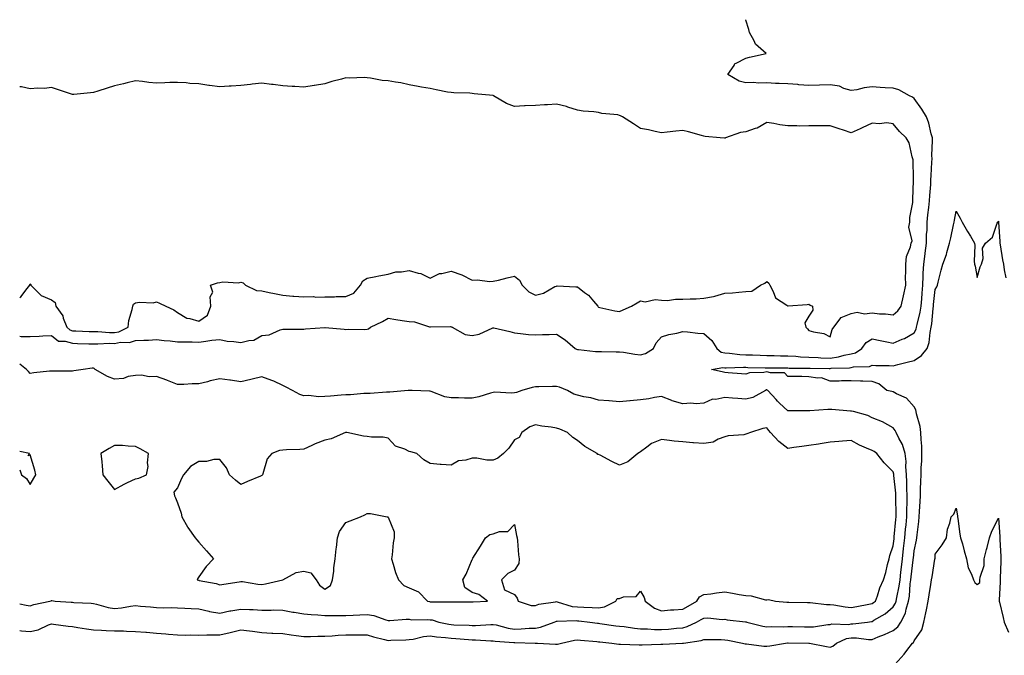
# Model space of a CAD drawing. Units: inches. Extents: x 934163 to 936803, y 7242458 to 7245098.
# Drawn here: x 934163 to 934631, y 7244796 to 7245098 of the extents above; entities that cross this region are included whole.
import ezdxf

# ---------------------------------------------------------------- set-up
doc = ezdxf.new("R2010")
doc.units = ezdxf.units.IN
doc.header["$MEASUREMENT"] = 0
doc.layers.add('Contour_93417242', color=7, linetype='Continuous', true_color=0x36fb7b)

msp = doc.modelspace()

# ---------------------------------------------------------------- linework, layer by layer
at = {"layer": 'Contour_93417242'}
for points in [[(934163, 7244947.64, 3235), (934163.73, 7244947.6, 3235), (934168.05, 7244947.55, 3235), (934172.2, 7244947.77, 3235), (934173.94, 7244947.81, 3235), (934178.05, 7244948.01, 3235), (934181.44, 7244945.32, 3235), (934184.59, 7244945.39, 3235), (934188.05, 7244944.35, 3235), (934190.4, 7244944.27, 3235), (934195.83, 7244944.14, 3235), (934198.05, 7244944.07, 3235), (934200.17, 7244944.04, 3235), (934205.66, 7244944.3, 3235), (934208.05, 7244944.28, 3235), (934210.94, 7244944.81, 3235), (934215.25, 7244944.72, 3235), (934218.05, 7244945.58, 3235), (934221.92, 7244945.79, 3235), (934224.15, 7244945.83, 3235), (934228.05, 7244946.05, 3235), (934231.72, 7244945.59, 3235), (934234.5, 7244945.46, 3235), (934238.05, 7244945.08, 3235), (934241.16, 7244945.03, 3235), (934244.98, 7244944.99, 3235), (934248.05, 7244944.93, 3235), (934251.44, 7244945.31, 3235), (934254.24, 7244945.73, 3235), (934258.05, 7244946.11, 3235), (934261.53, 7244945.4, 3235), (934264.78, 7244945.19, 3235), (934268.05, 7244944.65, 3235), (934271.84, 7244945.71, 3235), (934274.2, 7244945.77, 3235), (934278.05, 7244947.96, 3235), (934281.58, 7244948.39, 3235), (934286.84, 7244950.71, 3235), (934288.05, 7244950.97, 3235), (934288.96, 7244951.01, 3235), (934297.17, 7244951.04, 3235), (934298.05, 7244951.07, 3235), (934298.86, 7244951.12, 3235), (934307.93, 7244951.8, 3235), (934308.05, 7244951.81, 3235), (934308.18, 7244951.79, 3235), (934317.17, 7244951.04, 3235), (934318.05, 7244950.91, 3235), (934319.01, 7244950.96, 3235), (934327.06, 7244950.93, 3235), (934328.05, 7244950.97, 3235), (934328.73, 7244951.24, 3235), (934329.66, 7244951.92, 3235), (934335.37, 7244954.6, 3235), (934338.05, 7244956.32, 3235), (934341.81, 7244955.68, 3235), (934344.75, 7244955.22, 3235), (934348.05, 7244954.66, 3235), (934350.62, 7244954.49, 3235), (934357.76, 7244952.21, 3235), (934358.05, 7244952.18, 3235), (934358.26, 7244952.13, 3235), (934367.73, 7244952.24, 3235), (934368.05, 7244952.18, 3235), (934368.27, 7244952.14, 3235), (934368.45, 7244951.92, 3235), (934374.61, 7244948.48, 3235), (934378.05, 7244947.95, 3235), (934381.37, 7244948.61, 3235), (934387.76, 7244951.64, 3235), (934388.05, 7244951.72, 3235), (934388.31, 7244951.66, 3235), (934395.97, 7244949.84, 3235), (934398.05, 7244949.31, 3235), (934400.93, 7244949.04, 3235), (934404.7, 7244948.57, 3235), (934408.05, 7244948.27, 3235), (934411.5, 7244948.47, 3235), (934414.57, 7244948.43, 3235), (934418.05, 7244948.61, 3235), (934422.14, 7244946.01, 3235), (934427.02, 7244941.92, 3235), (934427.61, 7244941.48, 3235), (934428.05, 7244941.38, 3235), (934428.6, 7244941.36, 3235), (934436.63, 7244940.49, 3235), (934438.05, 7244940.46, 3235), (934439.52, 7244940.45, 3235), (934446.4, 7244940.27, 3235), (934448.05, 7244940.26, 3235), (934449.89, 7244940.08, 3235), (934455.26, 7244939.13, 3235), (934458.05, 7244938.89, 3235), (934460.44, 7244939.53, 3235), (934464.1, 7244941.92, 3235), (934465.47, 7244944.5, 3235), (934468.05, 7244947.33, 3235), (934471.4, 7244948.56, 3235), (934475.3, 7244949.17, 3235), (934478.05, 7244949.91, 3235), (934480.27, 7244949.69, 3235), (934485.29, 7244949.16, 3235), (934488.05, 7244948.91, 3235), (934491.82, 7244945.69, 3235), (934494.25, 7244941.92, 3235), (934496.32, 7244940.18, 3235), (934498.05, 7244939.81, 3235), (934500.28, 7244939.69, 3235), (934505.17, 7244939.04, 3235), (934508.05, 7244938.91, 3235), (934511.16, 7244938.81, 3235), (934514.79, 7244938.66, 3235), (934518.05, 7244938.55, 3235), (934521.48, 7244938.49, 3235), (934524.52, 7244938.39, 3235), (934528.05, 7244938.33, 3235), (934531.84, 7244938.13, 3235), (934534.03, 7244937.91, 3235), (934538.05, 7244937.71, 3235), (934542.42, 7244937.55, 3235), (934543.62, 7244937.49, 3235), (934548.05, 7244937.33, 3235), (934552.07, 7244937.9, 3235), (934554.85, 7244938.72, 3235), (934558.05, 7244939.31, 3235), (934560.12, 7244939.85, 3235), (934563.16, 7244941.92, 3235), (934565.25, 7244944.72, 3235), (934568.05, 7244946.47, 3235), (934571.85, 7244945.72, 3235), (934574.98, 7244945, 3235), (934578.05, 7244944.35, 3235), (934582.35, 7244946.22, 3235), (934583.38, 7244946.59, 3235), (934588.05, 7244949.22, 3235), (934588.97, 7244951, 3235), (934589.19, 7244951.92, 3235), (934589.44, 7244953.31, 3235), (934590.88, 7244959.09, 3235), (934591.3, 7244961.92, 3235), (934591.61, 7244965.48, 3235), (934591.79, 7244968.18, 3235), (934592.13, 7244971.92, 3235), (934592.32, 7244976.2, 3235), (934592.38, 7244977.58, 3235), (934592.59, 7244981.92, 3235), (934593.22, 7244986.75, 3235), (934593.26, 7244987.13, 3235), (934593.88, 7244991.92, 3235), (934593.92, 7244996.05, 3235), (934594.16, 7244998.03, 3235), (934594.21, 7245001.92, 3235), (934594.61, 7245005.36, 3235), (934595.01, 7245008.87, 3235), (934595.36, 7245011.92, 3235), (934595.49, 7245014.49, 3235), (934595.88, 7245019.75, 3235), (934595.99, 7245021.92, 3235), (934596.04, 7245023.93, 3235), (934596.5, 7245030.37, 3235), (934596.55, 7245031.92, 3235), (934596.5, 7245033.46, 3235), (934596.73, 7245040.6, 3235), (934596.69, 7245041.92, 3235), (934596.1, 7245043.87, 3235), (934595.04, 7245048.91, 3235), (934593.85, 7245051.92, 3235), (934591.72, 7245055.59, 3235), (934588.05, 7245060.58, 3235), (934587.28, 7245061.15, 3235), (934585.84, 7245061.92, 3235), (934580.76, 7245064.63, 3235), (934578.05, 7245065.41, 3235), (934574.3, 7245065.67, 3235), (934571.87, 7245065.74, 3235), (934568.05, 7245066.05, 3235), (934564.27, 7245065.71, 3235), (934560.82, 7245064.69, 3235), (934558.05, 7245064.32, 3235), (934554.67, 7245065.3, 3235), (934552.49, 7245066.36, 3235), (934548.05, 7245067.09, 3235), (934543.07, 7245066.94, 3235), (934543.03, 7245066.95, 3235), (934538.05, 7245066.76, 3235), (934533.25, 7245067.12, 3235), (934532.82, 7245067.15, 3235), (934528.05, 7245067.51, 3235), (934523.84, 7245067.71, 3235), (934522.21, 7245067.76, 3235), (934518.05, 7245067.96, 3235), (934513.96, 7245067.84, 3235), (934511.85, 7245068.12, 3235), (934508.05, 7245067.96, 3235), (934504.95, 7245068.82, 3235), (934499.46, 7245071.92, 3235), (934502.46, 7245076.32, 3235), (934502.82, 7245077.14, 3235), (934503.41, 7245077.28, 3235), (934508.05, 7245079.71, 3235), (934509.78, 7245080.19, 3235), (934517.67, 7245081.92, 3235), (934512.59, 7245086.45, 3235), (934511.97, 7245088, 3235), (934509.81, 7245091.92, 3235), (934509.45, 7245093.33, 3235), (934508.05, 7245097.72, 3235), (934507.88, 7245098, 3235)], [(934548.05, 7244947.46, 3236), (934549.11, 7244950.86, 3236), (934549.85, 7244951.92, 3236), (934553.35, 7244956.63, 3236), (934558.05, 7244958.5, 3236), (934560.94, 7244959.03, 3236), (934564.5, 7244958.38, 3236), (934568.05, 7244958.72, 3236), (934571.63, 7244958.34, 3236), (934574.37, 7244958.25, 3236), (934578.05, 7244957.8, 3236), (934580.28, 7244959.69, 3236), (934581.92, 7244961.92, 3236), (934583.03, 7244966.9, 3236), (934583.04, 7244966.93, 3236), (934584.01, 7244971.92, 3236), (934583.95, 7244976.01, 3236), (934584.13, 7244978, 3236), (934584.08, 7244981.92, 3236), (934584.43, 7244985.54, 3236), (934586.3, 7244990.17, 3236), (934586.6, 7244991.92, 3236), (934587.01, 7244992.96, 3236), (934585.58, 7244999.45, 3236), (934585.95, 7245001.92, 3236), (934585.97, 7245004, 3236), (934587.36, 7245011.23, 3236), (934587.37, 7245011.92, 3236), (934587.39, 7245012.58, 3236), (934587.79, 7245021.66, 3236), (934587.8, 7245021.92, 3236), (934587.77, 7245022.2, 3236), (934587.52, 7245031.39, 3236), (934587.47, 7245031.92, 3236), (934587.13, 7245032.84, 3236), (934585.7, 7245039.57, 3236), (934584.23, 7245041.92, 3236), (934581.03, 7245044.9, 3236), (934578.05, 7245048.59, 3236), (934575.11, 7245048.98, 3236), (934571.36, 7245048.61, 3236), (934568.05, 7245048.9, 3236), (934563.36, 7245046.61, 3236), (934562.32, 7245046.2, 3236), (934558.05, 7245044.34, 3236), (934554.48, 7245045.49, 3236), (934552.33, 7245046.2, 3236), (934548.05, 7245047.56, 3236), (934543.66, 7245047.54, 3236), (934542.39, 7245047.58, 3236), (934538.05, 7245047.55, 3236), (934533.63, 7245047.5, 3236), (934532.32, 7245047.65, 3236), (934528.05, 7245047.59, 3236), (934524.19, 7245048.06, 3236), (934521.32, 7245048.65, 3236), (934518.05, 7245049.12, 3236), (934513.44, 7245046.53, 3236), (934512.46, 7245046.33, 3236), (934508.05, 7245044.79, 3236), (934505.58, 7245044.39, 3236), (934498.43, 7245041.92, 3236), (934498.16, 7245041.81, 3236), (934498.05, 7245041.76, 3236), (934497.88, 7245041.75, 3236), (934495.86, 7245041.92, 3236), (934488.65, 7245042.52, 3236), (934488.05, 7245042.68, 3236), (934487.01, 7245042.96, 3236), (934480.82, 7245044.69, 3236), (934478.05, 7245045.4, 3236), (934474.82, 7245045.14, 3236), (934470.7, 7245044.57, 3236), (934468.05, 7245044.33, 3236), (934465.01, 7245044.96, 3236), (934461.76, 7245045.62, 3236), (934458.05, 7245046.39, 3236), (934454.64, 7245048.51, 3236), (934449.41, 7245051.92, 3236), (934448.51, 7245052.39, 3236), (934448.05, 7245052.58, 3236), (934447.22, 7245052.75, 3236), (934439.61, 7245053.48, 3236), (934438.05, 7245053.87, 3236), (934435.77, 7245054.2, 3236), (934430.71, 7245054.58, 3236), (934428.05, 7245055.03, 3236), (934423.52, 7245056.45, 3236), (934422.85, 7245056.72, 3236), (934418.05, 7245057.89, 3236), (934413.75, 7245057.61, 3236), (934412.37, 7245057.6, 3236), (934408.05, 7245057.28, 3236), (934403.19, 7245057.06, 3236), (934402.95, 7245057.02, 3236), (934398.05, 7245056.83, 3236), (934394.36, 7245058.23, 3236), (934388.09, 7245061.92, 3236), (934388.06, 7245061.93, 3236), (934388.05, 7245061.94, 3236), (934388.03, 7245061.94, 3236), (934378.99, 7245062.86, 3236), (934378.05, 7245062.96, 3236), (934376.9, 7245063.06, 3236), (934369.34, 7245063.21, 3236), (934368.05, 7245063.35, 3236), (934366.31, 7245063.66, 3236), (934360.9, 7245064.77, 3236), (934358.05, 7245065.26, 3236), (934353.96, 7245066.01, 3236), (934352.35, 7245066.22, 3236), (934348.05, 7245067.12, 3236), (934344.07, 7245067.94, 3236), (934341.65, 7245068.32, 3236), (934338.05, 7245069, 3236), (934335.24, 7245069.11, 3236), (934329.71, 7245070.25, 3236), (934328.05, 7245070.35, 3236), (934326.66, 7245070.53, 3236), (934319.78, 7245070.19, 3236), (934318.05, 7245070.36, 3236), (934315.85, 7245069.72, 3236), (934311.29, 7245068.68, 3236), (934308.05, 7245067.58, 3236), (934303.15, 7245066.82, 3236), (934302.91, 7245066.78, 3236), (934298.05, 7245066, 3236), (934293.71, 7245066.26, 3236), (934292.47, 7245066.34, 3236), (934288.05, 7245066.61, 3236), (934283.38, 7245067.25, 3236), (934282.7, 7245067.27, 3236), (934278.05, 7245067.8, 3236), (934273.45, 7245067.32, 3236), (934272.75, 7245067.22, 3236), (934268.05, 7245066.78, 3236), (934263.48, 7245066.49, 3236), (934262.5, 7245066.37, 3236), (934258.05, 7245066.05, 3236), (934253.19, 7245066.78, 3236), (934252.95, 7245066.82, 3236), (934248.05, 7245067.49, 3236), (934243.89, 7245067.76, 3236), (934242.03, 7245067.94, 3236), (934238.05, 7245068.21, 3236), (934234.29, 7245068.16, 3236), (934232.03, 7245067.94, 3236), (934228.05, 7245067.9, 3236), (934224.31, 7245068.19, 3236), (934221.35, 7245068.62, 3236), (934218.05, 7245068.91, 3236), (934214.14, 7245068.01, 3236), (934212.39, 7245067.57, 3236), (934208.05, 7245066.63, 3236), (934204.5, 7245065.47, 3236), (934200.19, 7245064.06, 3236), (934198.05, 7245063.37, 3236), (934196.67, 7245063.3, 3236), (934188.67, 7245062.54, 3236), (934188.05, 7245062.51, 3236), (934187.17, 7245062.8, 3236), (934180.94, 7245064.81, 3236), (934178.05, 7245065.8, 3236), (934174.71, 7245065.26, 3236), (934171.67, 7245065.54, 3236), (934168.05, 7245065.17, 3236), (934163.85, 7245066.12, 3236), (934163, 7245066.16, 3236)], [(934163, 7244807.9, 3234), (934163.87, 7244807.74, 3234), (934168.05, 7244807.45, 3234), (934171.78, 7244808.2, 3234), (934176.73, 7244810.59, 3234), (934178.05, 7244811.03, 3234), (934179.05, 7244810.92, 3234), (934186.08, 7244809.95, 3234), (934188.05, 7244809.74, 3234), (934190.6, 7244809.37, 3234), (934194.79, 7244808.66, 3234), (934198.05, 7244808.21, 3234), (934201.89, 7244808.08, 3234), (934204.03, 7244807.9, 3234), (934208.05, 7244807.78, 3234), (934212.29, 7244807.68, 3234), (934213.69, 7244807.56, 3234), (934218.05, 7244807.48, 3234), (934222.89, 7244807.08, 3234), (934223.18, 7244807.06, 3234), (934228.05, 7244806.66, 3234), (934232.42, 7244806.3, 3234), (934233.79, 7244806.19, 3234), (934238.05, 7244805.83, 3234), (934241.87, 7244805.75, 3234), (934244.15, 7244805.83, 3234), (934248.05, 7244805.75, 3234), (934251.91, 7244805.78, 3234), (934254.12, 7244805.86, 3234), (934258.05, 7244805.88, 3234), (934263.05, 7244806.92, 3234), (934268.05, 7244808.27, 3234), (934272.27, 7244807.7, 3234), (934273.67, 7244807.54, 3234), (934278.05, 7244806.93, 3234), (934282.76, 7244806.64, 3234), (934283.3, 7244806.67, 3234), (934288.05, 7244806.43, 3234), (934292.05, 7244805.91, 3234), (934294.37, 7244805.6, 3234), (934298.05, 7244805.11, 3234), (934301.23, 7244805.1, 3234), (934304.72, 7244805.25, 3234), (934308.05, 7244805.24, 3234), (934311.54, 7244805.42, 3234), (934314.3, 7244805.67, 3234), (934318.05, 7244805.85, 3234), (934322.01, 7244805.88, 3234), (934324.14, 7244805.83, 3234), (934328.05, 7244805.87, 3234), (934331.09, 7244804.96, 3234), (934336.3, 7244803.67, 3234), (934338.05, 7244803.19, 3234), (934339.37, 7244803.25, 3234), (934346.44, 7244803.53, 3234), (934348.05, 7244803.61, 3234), (934350.01, 7244803.87, 3234), (934354.95, 7244805.02, 3234), (934358.05, 7244805.37, 3234), (934361.02, 7244804.89, 3234), (934365.39, 7244804.59, 3234), (934368.05, 7244804.21, 3234), (934370.23, 7244804.11, 3234), (934376.34, 7244803.63, 3234), (934378.05, 7244803.54, 3234), (934379.67, 7244803.53, 3234), (934386.91, 7244803.05, 3234), (934388.05, 7244803.05, 3234), (934389, 7244802.87, 3234), (934397.73, 7244802.24, 3234), (934398.05, 7244802.19, 3234), (934398.33, 7244802.19, 3234), (934408.01, 7244801.96, 3234), (934408.05, 7244801.97, 3234), (934408.1, 7244801.97, 3234), (934409.09, 7244801.92, 3234), (934417.55, 7244801.42, 3234), (934418.05, 7244801.41, 3234), (934418.51, 7244801.46, 3234), (934420.52, 7244801.92, 3234), (934426.66, 7244803.31, 3234), (934428.05, 7244803.48, 3234), (934429.45, 7244803.32, 3234), (934437.31, 7244802.65, 3234), (934438.05, 7244802.57, 3234), (934438.63, 7244802.51, 3234), (934444.3, 7244801.92, 3234), (934447.63, 7244801.5, 3234), (934448.05, 7244801.48, 3234), (934448.49, 7244801.47, 3234), (934457.29, 7244801.16, 3234), (934458.05, 7244801.15, 3234), (934458.8, 7244801.18, 3234), (934467.6, 7244801.47, 3234), (934468.05, 7244801.48, 3234), (934468.56, 7244801.41, 3234), (934477.97, 7244801.84, 3234), (934478.05, 7244801.82, 3234), (934478.14, 7244801.83, 3234), (934478.43, 7244801.92, 3234), (934486.77, 7244803.21, 3234), (934488.05, 7244803.68, 3234), (934489.73, 7244803.6, 3234), (934496.39, 7244803.58, 3234), (934498.05, 7244803.51, 3234), (934499.45, 7244803.32, 3234), (934506.47, 7244801.92, 3234), (934507.73, 7244801.6, 3234), (934508.05, 7244801.59, 3234), (934508.4, 7244801.57, 3234), (934516.68, 7244800.55, 3234), (934518.05, 7244800.47, 3234), (934519.41, 7244800.56, 3234), (934526.82, 7244801.92, 3234), (934527.88, 7244802.09, 3234), (934528.05, 7244802.1, 3234), (934528.22, 7244802.1, 3234), (934538.03, 7244801.95, 3234), (934538.07, 7244801.95, 3234), (934538.23, 7244801.92, 3234), (934546.4, 7244800.27, 3234), (934548.05, 7244799.93, 3234), (934549.46, 7244800.51, 3234), (934551.13, 7244801.92, 3234), (934555.85, 7244804.12, 3234), (934558.05, 7244804.5, 3234), (934560.61, 7244804.49, 3234), (934566.29, 7244803.68, 3234), (934568.05, 7244803.67, 3234), (934571.01, 7244804.88, 3234), (934574.02, 7244805.94, 3234), (934578.05, 7244807.94, 3234), (934580.29, 7244809.68, 3234), (934581.74, 7244811.92, 3234), (934583.87, 7244816.1, 3234), (934584.16, 7244818.03, 3234), (934585.38, 7244821.92, 3234), (934585.76, 7244824.21, 3234), (934586.16, 7244830.03, 3234), (934586.42, 7244831.92, 3234), (934586.58, 7244833.39, 3234), (934587.56, 7244841.42, 3234), (934587.61, 7244841.92, 3234), (934587.66, 7244842.31, 3234), (934588.05, 7244845.75, 3234), (934589.16, 7244850.81, 3234), (934589.3, 7244851.92, 3234), (934589.41, 7244853.28, 3234), (934590.32, 7244859.65, 3234), (934590.47, 7244861.92, 3234), (934590.6, 7244864.47, 3234), (934590.84, 7244869.13, 3234), (934590.99, 7244871.92, 3234), (934591.12, 7244874.99, 3234), (934591.22, 7244878.75, 3234), (934591.36, 7244881.92, 3234), (934591.44, 7244885.31, 3234), (934591.66, 7244888.32, 3234), (934591.73, 7244891.92, 3234), (934591.66, 7244895.52, 3234), (934591.36, 7244898.61, 3234), (934591.28, 7244901.92, 3234), (934590.95, 7244904.82, 3234), (934589.15, 7244910.82, 3234), (934588.98, 7244911.92, 3234), (934588.83, 7244912.7, 3234), (934588.05, 7244914.12, 3234), (934584.43, 7244918.3, 3234), (934579.66, 7244920.32, 3234), (934578.05, 7244921.23, 3234), (934577.48, 7244921.35, 3234), (934574.99, 7244921.92, 3234), (934571.24, 7244925.1, 3234), (934568.05, 7244926.17, 3234), (934563.63, 7244926.34, 3234), (934562.49, 7244926.36, 3234), (934558.05, 7244926.54, 3234), (934553.44, 7244926.53, 3234), (934552.43, 7244926.3, 3234), (934548.05, 7244926.29, 3234), (934544.04, 7244927.91, 3234), (934542.29, 7244927.68, 3234), (934538.05, 7244928.45, 3234), (934534.65, 7244928.52, 3234), (934531.42, 7244928.55, 3234), (934528.05, 7244928.61, 3234), (934526.46, 7244930.34, 3234), (934519.73, 7244930.24, 3234), (934518.05, 7244930.81, 3234), (934516.61, 7244930.48, 3234), (934509.76, 7244930.21, 3234), (934508.05, 7244929.59, 3234), (934505.96, 7244929.83, 3234), (934499.62, 7244930.35, 3234), (934498.05, 7244930.52, 3234), (934496.83, 7244930.7, 3234), (934491.78, 7244931.92, 3234), (934497.07, 7244932.9, 3234), (934498.05, 7244932.68, 3234), (934498.78, 7244932.64, 3234), (934507, 7244932.97, 3234), (934508.05, 7244932.93, 3234), (934509.02, 7244932.9, 3234), (934517.26, 7244932.71, 3234), (934518.05, 7244932.68, 3234), (934518.8, 7244932.67, 3234), (934527.36, 7244932.61, 3234), (934528.05, 7244932.6, 3234), (934528.7, 7244932.56, 3234), (934537.39, 7244932.58, 3234), (934538.05, 7244932.55, 3234), (934538.66, 7244932.53, 3234), (934547.59, 7244932.38, 3234), (934548.05, 7244932.36, 3234), (934548.57, 7244932.44, 3234), (934557.31, 7244932.66, 3234), (934558.05, 7244932.8, 3234), (934559.24, 7244933.11, 3234), (934566.75, 7244933.23, 3234), (934568.05, 7244933.9, 3234), (934569.83, 7244933.7, 3234), (934576.17, 7244933.8, 3234), (934578.05, 7244933.64, 3234), (934580.35, 7244934.21, 3234), (934584.67, 7244935.3, 3234), (934588.05, 7244936.16, 3234), (934591.5, 7244938.47, 3234), (934594.17, 7244941.92, 3234), (934595.23, 7244944.73, 3234), (934595.57, 7244949.44, 3234), (934596.17, 7244951.92, 3234), (934596.45, 7244953.52, 3234), (934597.01, 7244960.88, 3234), (934597.16, 7244961.92, 3234), (934597.23, 7244962.74, 3234), (934598.05, 7244969.89, 3234), (934598.86, 7244971.11, 3234), (934599.14, 7244971.92, 3234), (934599.52, 7244973.39, 3234), (934600.88, 7244979.1, 3234), (934601.68, 7244981.92, 3234), (934603.46, 7244986.51, 3234), (934603.58, 7244987.46, 3234), (934604.76, 7244991.92, 3234), (934605.5, 7244994.47, 3234), (934606.71, 7245000.58, 3234), (934607.05, 7245001.92, 3234), (934607.23, 7245002.73, 3234), (934608.05, 7245007.05, 3234), (934609.9, 7245003.77, 3234), (934610.9, 7245001.92, 3234), (934613.46, 7244997.34, 3234), (934614.73, 7244995.24, 3234), (934616.69, 7244991.92, 3234), (934616.83, 7244990.71, 3234), (934616.59, 7244983.38, 3234), (934616.71, 7244981.92, 3234), (934617.04, 7244980.91, 3234), (934618.05, 7244975.62, 3234), (934619.37, 7244980.6, 3234), (934620.1, 7244981.92, 3234), (934620.77, 7244984.64, 3234), (934620.46, 7244989.52, 3234), (934621.94, 7244991.92, 3234), (934625.22, 7244994.75, 3234), (934627.48, 7245001.34, 3234), (934627.78, 7245001.92, 3234), (934627.88, 7245002.09, 3234), (934628.05, 7245002.39, 3234), (934628.11, 7245001.98, 3234), (934628.12, 7245001.92, 3234), (934628.13, 7245001.84, 3234), (934628.73, 7244992.6, 3234), (934628.76, 7244991.92, 3234), (934628.92, 7244991.05, 3234), (934630.06, 7244983.93, 3234), (934630.45, 7244981.92, 3234), (934630.83, 7244979.14, 3234), (934631.61, 7244975.48, 3234)], [(934163, 7244966.08, 3236), (934163.61, 7244966.35, 3236), (934166.53, 7244970.4, 3236), (934167.76, 7244971.92, 3236), (934167.83, 7244972.14, 3236), (934168.05, 7244972.51, 3236), (934168.36, 7244972.23, 3236), (934168.36, 7244971.92, 3236), (934173.13, 7244967, 3236), (934178.05, 7244965.01, 3236), (934179.79, 7244963.67, 3236), (934180.21, 7244961.92, 3236), (934183.5, 7244957.37, 3236), (934183.71, 7244956.26, 3236), (934185.37, 7244951.92, 3236), (934186.79, 7244950.66, 3236), (934188.05, 7244950.28, 3236), (934189.74, 7244950.23, 3236), (934196.08, 7244949.95, 3236), (934198.05, 7244949.88, 3236), (934200.12, 7244949.86, 3236), (934205.6, 7244949.47, 3236), (934208.05, 7244949.45, 3236), (934210.14, 7244949.83, 3236), (934214.5, 7244951.92, 3236), (934214.84, 7244955.13, 3236), (934216.45, 7244960.32, 3236), (934216.7, 7244961.92, 3236), (934217.06, 7244962.91, 3236), (934218.05, 7244963.47, 3236), (934219.93, 7244963.8, 3236), (934226.49, 7244963.48, 3236), (934228.05, 7244963.97, 3236), (934229.43, 7244963.3, 3236), (934232.37, 7244961.92, 3236), (934236.31, 7244960.18, 3236), (934238.05, 7244958.9, 3236), (934242.36, 7244956.23, 3236), (934243.88, 7244956.09, 3236), (934248.05, 7244954.77, 3236), (934252.24, 7244957.73, 3236), (934253.85, 7244961.92, 3236), (934253.54, 7244966.42, 3236), (934254.78, 7244968.65, 3236), (934253.67, 7244971.92, 3236), (934256.92, 7244973.04, 3236), (934258.05, 7244973.26, 3236), (934259.6, 7244973.47, 3236), (934266.95, 7244973.02, 3236), (934268.05, 7244973.27, 3236), (934269.19, 7244973.05, 3236), (934270.31, 7244971.92, 3236), (934275.48, 7244969.35, 3236), (934278.05, 7244969.16, 3236), (934281.51, 7244968.46, 3236), (934284.13, 7244967.99, 3236), (934288.05, 7244967.16, 3236), (934292.78, 7244966.65, 3236), (934293.23, 7244966.74, 3236), (934298.05, 7244966.44, 3236), (934302.63, 7244966.5, 3236), (934303.73, 7244966.24, 3236), (934308.05, 7244966.33, 3236), (934312.53, 7244966.39, 3236), (934313.43, 7244966.54, 3236), (934318.05, 7244966.59, 3236), (934321.77, 7244968.2, 3236), (934324.91, 7244971.92, 3236), (934326.02, 7244973.95, 3236), (934328.05, 7244975.26, 3236), (934332.18, 7244976.05, 3236), (934333.67, 7244976.3, 3236), (934338.05, 7244977.19, 3236), (934341.78, 7244978.19, 3236), (934344.36, 7244978.23, 3236), (934348.05, 7244978.89, 3236), (934352.37, 7244977.59, 3236), (934353.57, 7244977.45, 3236), (934358.05, 7244975.23, 3236), (934362.46, 7244977.51, 3236), (934363.65, 7244977.52, 3236), (934368.05, 7244978.65, 3236), (934373.02, 7244976.89, 3236), (934373.16, 7244976.8, 3236), (934378.05, 7244974.33, 3236), (934380.52, 7244974.38, 3236), (934386.25, 7244973.72, 3236), (934388.05, 7244973.77, 3236), (934390.46, 7244974.33, 3236), (934394.59, 7244975.38, 3236), (934398.05, 7244976.15, 3236), (934400.48, 7244974.35, 3236), (934401.74, 7244971.92, 3236), (934404.92, 7244968.79, 3236), (934408.05, 7244967.2, 3236), (934411.84, 7244968.13, 3236), (934417.36, 7244971.24, 3236), (934418.05, 7244971.51, 3236), (934418.43, 7244971.54, 3236), (934427.26, 7244971.14, 3236), (934428.05, 7244971.18, 3236), (934431.46, 7244968.51, 3236), (934433.29, 7244967.16, 3236), (934435.7, 7244964.27, 3236), (934437.73, 7244961.92, 3236), (934437.83, 7244961.7, 3236), (934438.05, 7244961.46, 3236), (934438.61, 7244961.36, 3236), (934445.83, 7244959.7, 3236), (934448.05, 7244959.38, 3236), (934449.76, 7244960.2, 3236), (934453.66, 7244961.92, 3236), (934456.42, 7244963.54, 3236), (934458.05, 7244964.47, 3236), (934460.17, 7244964.05, 3236), (934464.92, 7244965.05, 3236), (934468.05, 7244964.74, 3236), (934470.84, 7244964.71, 3236), (934474.64, 7244965.33, 3236), (934478.05, 7244965.3, 3236), (934481.59, 7244965.46, 3236), (934484.46, 7244965.5, 3236), (934488.05, 7244965.68, 3236), (934492.74, 7244966.61, 3236), (934493.35, 7244966.63, 3236), (934498.05, 7244968.08, 3236), (934501.71, 7244968.26, 3236), (934504.8, 7244968.67, 3236), (934508.05, 7244968.86, 3236), (934510.93, 7244969.04, 3236), (934515.01, 7244971.92, 3236), (934517.13, 7244972.84, 3236), (934518.05, 7244973.66, 3236), (934518.94, 7244972.81, 3236), (934519.38, 7244971.92, 3236), (934521.08, 7244968.89, 3236), (934522.12, 7244965.98, 3236), (934527.47, 7244962.5, 3236), (934528.05, 7244962.05, 3236), (934528.19, 7244962.06, 3236), (934537.18, 7244962.79, 3236), (934538.05, 7244962.84, 3236), (934538.62, 7244962.5, 3236), (934539.75, 7244961.92, 3236), (934539.86, 7244960.11, 3236), (934538.05, 7244957.18, 3236), (934536.01, 7244953.96, 3236), (934536.57, 7244951.92, 3236), (934537.28, 7244951.15, 3236), (934538.05, 7244950.44, 3236), (934540.24, 7244949.73, 3236), (934545.09, 7244948.96, 3236), (934548.05, 7244947.46, 3236)], [(934558.05, 7244811.02, 3235), (934558.95, 7244811.01, 3235), (934565.81, 7244811.92, 3235), (934567.77, 7244812.2, 3235), (934568.05, 7244812.25, 3235), (934568.95, 7244812.82, 3235), (934574.18, 7244815.79, 3235), (934578.05, 7244819.15, 3235), (934579.12, 7244820.86, 3235), (934579.45, 7244821.92, 3235), (934579.73, 7244823.6, 3235), (934580.97, 7244828.99, 3235), (934581.38, 7244831.92, 3235), (934581.77, 7244835.64, 3235), (934581.99, 7244837.98, 3235), (934582.42, 7244841.92, 3235), (934583.03, 7244846.9, 3235), (934583.04, 7244846.93, 3235), (934583.64, 7244851.92, 3235), (934584, 7244855.97, 3235), (934584.17, 7244858.04, 3235), (934584.51, 7244861.92, 3235), (934584.55, 7244865.42, 3235), (934584.66, 7244868.53, 3235), (934584.7, 7244871.92, 3235), (934584.54, 7244875.43, 3235), (934584.61, 7244878.47, 3235), (934584.44, 7244881.92, 3235), (934584.09, 7244885.88, 3235), (934584.24, 7244888.1, 3235), (934583.76, 7244891.92, 3235), (934582.46, 7244896.33, 3235), (934580.69, 7244899.28, 3235), (934579.43, 7244901.92, 3235), (934578.96, 7244902.84, 3235), (934578.05, 7244904.23, 3235), (934573.07, 7244906.94, 3235), (934573.02, 7244906.96, 3235), (934568.05, 7244908.97, 3235), (934566.08, 7244909.95, 3235), (934559.15, 7244911.92, 3235), (934558.26, 7244912.13, 3235), (934558.05, 7244912.15, 3235), (934557.82, 7244912.15, 3235), (934548.98, 7244912.85, 3235), (934548.05, 7244912.87, 3235), (934547.06, 7244912.91, 3235), (934538.43, 7244912.3, 3235), (934538.05, 7244912.32, 3235), (934537.65, 7244912.32, 3235), (934528.3, 7244912.17, 3235), (934528.05, 7244912.17, 3235), (934524.04, 7244915.93, 3235), (934523.02, 7244916.88, 3235), (934522.41, 7244917.56, 3235), (934518.47, 7244921.92, 3235), (934518.26, 7244922.13, 3235), (934518.05, 7244922.2, 3235), (934517.82, 7244922.15, 3235), (934517.36, 7244921.92, 3235), (934511.36, 7244918.61, 3235), (934508.05, 7244917.83, 3235), (934504.17, 7244918.04, 3235), (934501.66, 7244918.31, 3235), (934498.05, 7244918.53, 3235), (934493.76, 7244917.63, 3235), (934492.24, 7244917.73, 3235), (934488.05, 7244915.9, 3235), (934484.44, 7244915.53, 3235), (934481.99, 7244915.86, 3235), (934478.05, 7244915.59, 3235), (934473.1, 7244916.97, 3235), (934472.89, 7244917.08, 3235), (934468.05, 7244919.03, 3235), (934464.67, 7244918.54, 3235), (934462.03, 7244917.94, 3235), (934458.05, 7244917.48, 3235), (934453.15, 7244917.03, 3235), (934452.94, 7244917.03, 3235), (934448.05, 7244916.45, 3235), (934443.09, 7244916.97, 3235), (934443.01, 7244916.96, 3235), (934438.05, 7244917.38, 3235), (934434.47, 7244918.34, 3235), (934431.01, 7244918.95, 3235), (934428.05, 7244919.64, 3235), (934426.28, 7244920.15, 3235), (934423.29, 7244921.92, 3235), (934419.54, 7244923.41, 3235), (934418.05, 7244923.75, 3235), (934416.17, 7244923.8, 3235), (934409.72, 7244923.6, 3235), (934408.05, 7244923.65, 3235), (934406.58, 7244923.39, 3235), (934401.66, 7244921.92, 3235), (934399, 7244920.97, 3235), (934398.05, 7244920.79, 3235), (934396.71, 7244920.58, 3235), (934388.82, 7244921.15, 3235), (934388.05, 7244920.94, 3235), (934386.77, 7244920.64, 3235), (934381.14, 7244918.83, 3235), (934378.05, 7244918.23, 3235), (934374.32, 7244918.19, 3235), (934371.58, 7244918.39, 3235), (934368.05, 7244918.35, 3235), (934365.08, 7244918.95, 3235), (934358.5, 7244921.47, 3235), (934358.05, 7244921.59, 3235), (934357.74, 7244921.62, 3235), (934349.42, 7244921.92, 3235), (934348.08, 7244921.95, 3235), (934348.05, 7244921.96, 3235), (934348.02, 7244921.95, 3235), (934347.62, 7244921.92, 3235), (934338.87, 7244921.1, 3235), (934338.05, 7244921.16, 3235), (934337.27, 7244921.14, 3235), (934329.52, 7244920.45, 3235), (934328.05, 7244920.41, 3235), (934326.57, 7244920.45, 3235), (934320.2, 7244919.77, 3235), (934318.05, 7244919.81, 3235), (934315.77, 7244919.63, 3235), (934310.7, 7244919.27, 3235), (934308.05, 7244919.07, 3235), (934305.01, 7244918.87, 3235), (934300.45, 7244919.53, 3235), (934298.05, 7244919.29, 3235), (934296.07, 7244919.94, 3235), (934292.66, 7244921.92, 3235), (934289.67, 7244923.54, 3235), (934288.05, 7244924.29, 3235), (934283.69, 7244926.28, 3235), (934282.85, 7244926.72, 3235), (934278.05, 7244928.36, 3235), (934273.45, 7244927.31, 3235), (934272.8, 7244927.17, 3235), (934268.05, 7244926.08, 3235), (934263.24, 7244926.73, 3235), (934262.9, 7244926.77, 3235), (934258.05, 7244927.49, 3235), (934253.53, 7244926.44, 3235), (934252.21, 7244926.08, 3235), (934248.05, 7244925.05, 3235), (934244.91, 7244925.05, 3235), (934240.93, 7244924.79, 3235), (934238.05, 7244924.81, 3235), (934233.26, 7244926.71, 3235), (934232.97, 7244926.84, 3235), (934228.05, 7244928.53, 3235), (934224.54, 7244928.4, 3235), (934220.84, 7244929.13, 3235), (934218.05, 7244928.98, 3235), (934214.62, 7244928.49, 3235), (934212.34, 7244927.63, 3235), (934208.05, 7244927.28, 3235), (934204.66, 7244928.53, 3235), (934198.92, 7244931.92, 3235), (934198.46, 7244932.34, 3235), (934198.05, 7244932.53, 3235), (934197.5, 7244932.47, 3235), (934193.12, 7244931.92, 3235), (934188.7, 7244931.28, 3235), (934188.05, 7244931.02, 3235), (934187.23, 7244931.1, 3235), (934178.9, 7244931.07, 3235), (934178.05, 7244931.14, 3235), (934177.15, 7244931.01, 3235), (934169.74, 7244930.22, 3235), (934168.05, 7244929.98, 3235), (934167.13, 7244931, 3235), (934166.29, 7244931.92, 3235), (934163, 7244934.47, 3235)], [(934168.05, 7244877.27, 3236), (934169.75, 7244880.21, 3236), (934170.62, 7244881.92, 3236), (934170.17, 7244884.05, 3236), (934168.05, 7244891.3, 3236), (934167.02, 7244890.89, 3236), (934167.62, 7244891.92, 3236), (934163, 7244892.92, 3236)], [(934163, 7244884.18, 3236), (934163.85, 7244881.92, 3236), (934166.19, 7244880.06, 3236), (934168.05, 7244877.27, 3236)], [(934578.98, 7244791.92, 3233), (934583.29, 7244796.68, 3233), (934584.56, 7244798.43, 3233), (934587.17, 7244801.92, 3233), (934587.69, 7244802.28, 3233), (934588.05, 7244802.97, 3233), (934591.66, 7244808.31, 3233), (934592.69, 7244811.92, 3233), (934593.65, 7244816.31, 3233), (934593.86, 7244817.73, 3233), (934594.68, 7244821.92, 3233), (934595.13, 7244824.83, 3233), (934595.95, 7244829.81, 3233), (934596.28, 7244831.92, 3233), (934596.6, 7244833.37, 3233), (934597.89, 7244841.75, 3233), (934597.92, 7244841.92, 3233), (934597.94, 7244842.03, 3233), (934598.05, 7244844.13, 3233), (934601.31, 7244848.66, 3233), (934603.34, 7244851.92, 3233), (934603.95, 7244856.01, 3233), (934605.03, 7244858.89, 3233), (934605.7, 7244861.92, 3233), (934606.82, 7244863.15, 3233), (934608.05, 7244865.95, 3233), (934608.57, 7244862.45, 3233), (934608.65, 7244861.92, 3233), (934608.79, 7244861.18, 3233), (934609.74, 7244853.62, 3233), (934610.13, 7244851.92, 3233), (934610.95, 7244849.03, 3233), (934611.8, 7244845.68, 3233), (934612.96, 7244841.92, 3233), (934613.74, 7244837.61, 3233), (934615.27, 7244834.69, 3233), (934616.2, 7244831.92, 3233), (934616.9, 7244830.77, 3233), (934618.05, 7244829.84, 3233), (934619.21, 7244830.77, 3233), (934619.25, 7244831.92, 3233), (934619.34, 7244833.22, 3233), (934621.23, 7244838.74, 3233), (934621.37, 7244841.92, 3233), (934622.47, 7244846.34, 3233), (934622.68, 7244847.28, 3233), (934623.9, 7244851.92, 3233), (934624.95, 7244855.02, 3233), (934628.05, 7244861.27, 3233), (934628.72, 7244852.59, 3233), (934628.77, 7244851.92, 3233), (934628.79, 7244851.18, 3233), (934629.19, 7244843.06, 3233), (934629.23, 7244841.92, 3233), (934629.23, 7244840.74, 3233), (934628.97, 7244832.84, 3233), (934628.97, 7244831.92, 3233), (934628.96, 7244831.01, 3233), (934628.48, 7244822.36, 3233), (934628.48, 7244821.92, 3233), (934628.61, 7244821.36, 3233), (934630.28, 7244814.15, 3233), (934630.79, 7244811.92, 3233), (934632.8, 7244807.17, 3233)], [(934163, 7244820.59, 3235), (934166.09, 7244819.97, 3235), (934168.05, 7244819.58, 3235), (934169.77, 7244820.2, 3235), (934177.4, 7244821.92, 3235), (934177.89, 7244822.08, 3235), (934178.05, 7244822.11, 3235), (934178.22, 7244822.1, 3235), (934179.87, 7244821.92, 3235), (934187.49, 7244821.35, 3235), (934188.05, 7244821.31, 3235), (934188.71, 7244821.26, 3235), (934196.96, 7244820.83, 3235), (934198.05, 7244820.73, 3235), (934199.52, 7244820.45, 3235), (934205.03, 7244818.9, 3235), (934208.05, 7244818.43, 3235), (934211.34, 7244818.64, 3235), (934215.65, 7244819.53, 3235), (934218.05, 7244819.71, 3235), (934220.47, 7244819.5, 3235), (934225.2, 7244819.08, 3235), (934228.05, 7244818.82, 3235), (934231.26, 7244818.72, 3235), (934234.9, 7244818.77, 3235), (934238.05, 7244818.65, 3235), (934241.52, 7244818.45, 3235), (934244.51, 7244818.38, 3235), (934248.05, 7244818.16, 3235), (934252.89, 7244817.08, 3235), (934253.12, 7244817, 3235), (934258.05, 7244816.22, 3235), (934262.78, 7244817.18, 3235), (934263.37, 7244817.24, 3235), (934268.05, 7244818.02, 3235), (934272.13, 7244817.84, 3235), (934273.94, 7244817.81, 3235), (934278.05, 7244817.61, 3235), (934282.44, 7244817.54, 3235), (934283.79, 7244817.66, 3235), (934288.05, 7244817.55, 3235), (934292.79, 7244816.66, 3235), (934293.38, 7244816.59, 3235), (934298.05, 7244815.82, 3235), (934301.58, 7244815.46, 3235), (934304.66, 7244815.32, 3235), (934308.05, 7244815, 3235), (934311.17, 7244815.05, 3235), (934314.92, 7244815.05, 3235), (934318.05, 7244815.09, 3235), (934321.39, 7244815.26, 3235), (934324.58, 7244815.39, 3235), (934328.05, 7244815.56, 3235), (934331.23, 7244815.1, 3235), (934337.01, 7244812.96, 3235), (934338.05, 7244812.74, 3235), (934338.86, 7244812.73, 3235), (934346.71, 7244813.26, 3235), (934348.05, 7244813.26, 3235), (934349.19, 7244813.06, 3235), (934356.77, 7244813.2, 3235), (934358.05, 7244813.04, 3235), (934359.04, 7244812.91, 3235), (934362.18, 7244811.92, 3235), (934366.98, 7244810.86, 3235), (934368.05, 7244810.71, 3235), (934369.33, 7244810.64, 3235), (934376.56, 7244810.44, 3235), (934378.05, 7244810.35, 3235), (934379.62, 7244810.35, 3235), (934386.94, 7244810.81, 3235), (934388.05, 7244810.81, 3235), (934389.43, 7244810.54, 3235), (934395.12, 7244808.99, 3235), (934398.05, 7244808.53, 3235), (934401.34, 7244808.64, 3235), (934405.12, 7244808.99, 3235), (934408.05, 7244809.1, 3235), (934410.54, 7244809.44, 3235), (934416.99, 7244811.92, 3235), (934417.71, 7244812.26, 3235), (934418.05, 7244812.36, 3235), (934418.43, 7244812.29, 3235), (934427.36, 7244812.6, 3235), (934428.05, 7244812.53, 3235), (934428.63, 7244812.5, 3235), (934434, 7244811.92, 3235), (934437.55, 7244811.42, 3235), (934438.05, 7244811.36, 3235), (934438.68, 7244811.29, 3235), (934446.33, 7244810.2, 3235), (934448.05, 7244810, 3235), (934450.2, 7244809.77, 3235), (934455.08, 7244808.95, 3235), (934458.05, 7244808.68, 3235), (934461.35, 7244808.63, 3235), (934464.58, 7244808.45, 3235), (934468.05, 7244808.4, 3235), (934471.35, 7244808.62, 3235), (934475.17, 7244809.04, 3235), (934478.05, 7244809.25, 3235), (934480.15, 7244809.82, 3235), (934484.63, 7244811.92, 3235), (934486.85, 7244813.11, 3235), (934488.05, 7244813.8, 3235), (934489.99, 7244813.86, 3235), (934496.8, 7244813.18, 3235), (934498.05, 7244813.22, 3235), (934499.18, 7244813.05, 3235), (934507.89, 7244812.08, 3235), (934508.05, 7244812.06, 3235), (934508.16, 7244812.03, 3235), (934508.47, 7244811.92, 3235), (934516.06, 7244809.94, 3235), (934518.05, 7244809.58, 3235), (934520.23, 7244809.74, 3235), (934525.81, 7244809.68, 3235), (934528.05, 7244809.83, 3235), (934530.17, 7244809.8, 3235), (934535.86, 7244809.72, 3235), (934538.05, 7244809.69, 3235), (934540.27, 7244809.7, 3235), (934546.94, 7244810.81, 3235), (934548.05, 7244810.81, 3235), (934548.91, 7244811.06, 3235), (934556.96, 7244810.83, 3235), (934558.05, 7244811.02, 3235)]]:
    msp.add_polyline3d(points, dxfattribs=at)
for points in [[(934568.05, 7244820.71, 3236), (934568.79, 7244821.18, 3236), (934569.63, 7244821.92, 3236), (934570.58, 7244824.45, 3236), (934571.76, 7244828.22, 3236), (934573.46, 7244831.92, 3236), (934574.52, 7244835.46, 3236), (934575.39, 7244839.26, 3236), (934576.1, 7244841.92, 3236), (934576.46, 7244843.51, 3236), (934578.05, 7244848.2, 3236), (934578.48, 7244851.49, 3236), (934578.53, 7244851.92, 3236), (934578.58, 7244852.45, 3236), (934579.31, 7244860.66, 3236), (934579.42, 7244861.92, 3236), (934579.44, 7244863.31, 3236), (934579.35, 7244870.62, 3236), (934579.36, 7244871.92, 3236), (934579.31, 7244873.18, 3236), (934578.38, 7244881.59, 3236), (934578.36, 7244881.92, 3236), (934578.34, 7244882.21, 3236), (934578.05, 7244883.26, 3236), (934573.71, 7244887.58, 3236), (934570.35, 7244891.92, 3236), (934568.99, 7244892.86, 3236), (934568.05, 7244893.37, 3236), (934565.4, 7244894.57, 3236), (934562.05, 7244895.91, 3236), (934558.05, 7244898.12, 3236), (934553.91, 7244897.79, 3236), (934552.32, 7244897.65, 3236), (934548.05, 7244897.31, 3236), (934543.4, 7244896.57, 3236), (934542.57, 7244896.44, 3236), (934538.05, 7244895.72, 3236), (934534.7, 7244895.28, 3236), (934530.91, 7244894.77, 3236), (934528.05, 7244894.39, 3236), (934523.81, 7244897.68, 3236), (934519.82, 7244901.92, 3236), (934518.98, 7244902.86, 3236), (934518.05, 7244904.22, 3236), (934516.12, 7244903.85, 3236), (934510.2, 7244901.92, 3236), (934508.58, 7244901.39, 3236), (934508.05, 7244901.11, 3236), (934507.05, 7244900.92, 3236), (934499.64, 7244900.33, 3236), (934498.05, 7244899.93, 3236), (934494.95, 7244898.81, 3236), (934492.55, 7244897.43, 3236), (934488.05, 7244896.65, 3236), (934483.19, 7244897.06, 3236), (934482.89, 7244897.08, 3236), (934478.05, 7244897.47, 3236), (934473.95, 7244897.82, 3236), (934471.78, 7244898.19, 3236), (934468.05, 7244898.56, 3236), (934463.3, 7244896.68, 3236), (934461.07, 7244894.94, 3236), (934458.05, 7244892.84, 3236), (934457.53, 7244892.44, 3236), (934456.77, 7244891.92, 3236), (934451.93, 7244888.03, 3236), (934448.05, 7244886.39, 3236), (934444.36, 7244888.23, 3236), (934438.85, 7244891.12, 3236), (934438.05, 7244891.54, 3236), (934437.68, 7244891.55, 3236), (934437.44, 7244891.92, 3236), (934431.51, 7244895.38, 3236), (934428.05, 7244898.22, 3236), (934425.77, 7244899.63, 3236), (934423.24, 7244901.92, 3236), (934419.71, 7244903.58, 3236), (934418.05, 7244904.02, 3236), (934415.54, 7244904.43, 3236), (934411.13, 7244905, 3236), (934408.05, 7244905.54, 3236), (934405.36, 7244904.61, 3236), (934401.65, 7244901.92, 3236), (934400.34, 7244899.63, 3236), (934398.05, 7244898.44, 3236), (934395.45, 7244894.52, 3236), (934392.96, 7244891.92, 3236), (934390.2, 7244889.77, 3236), (934388.05, 7244888.79, 3236), (934385.02, 7244888.88, 3236), (934380.28, 7244889.69, 3236), (934378.05, 7244889.78, 3236), (934374.93, 7244888.8, 3236), (934371.46, 7244888.51, 3236), (934368.05, 7244886.37, 3236), (934363.21, 7244886.76, 3236), (934362.88, 7244886.75, 3236), (934358.05, 7244887.28, 3236), (934355.05, 7244888.92, 3236), (934351.69, 7244891.92, 3236), (934348.93, 7244892.81, 3236), (934348.05, 7244892.96, 3236), (934345.96, 7244894.01, 3236), (934341.58, 7244895.45, 3236), (934338.05, 7244899.23, 3236), (934335.79, 7244899.66, 3236), (934330.22, 7244899.75, 3236), (934328.05, 7244900.05, 3236), (934326.37, 7244900.24, 3236), (934318.44, 7244901.92, 3236), (934318.09, 7244901.96, 3236), (934318.05, 7244901.97, 3236), (934318.01, 7244901.96, 3236), (934317.87, 7244901.92, 3236), (934311.03, 7244898.94, 3236), (934308.05, 7244898.29, 3236), (934303.44, 7244896.53, 3236), (934301.86, 7244895.73, 3236), (934298.05, 7244893.99, 3236), (934296.04, 7244893.93, 3236), (934289.78, 7244893.65, 3236), (934288.05, 7244893.6, 3236), (934286.49, 7244893.48, 3236), (934282.85, 7244891.92, 3236), (934280.57, 7244889.39, 3236), (934278.53, 7244882.4, 3236), (934278.3, 7244881.92, 3236), (934278.21, 7244881.75, 3236), (934278.05, 7244881.55, 3236), (934277.39, 7244881.26, 3236), (934271.32, 7244878.65, 3236), (934268.05, 7244877.23, 3236), (934265.51, 7244879.38, 3236), (934262.67, 7244881.92, 3236), (934261.24, 7244885.11, 3236), (934258.05, 7244889.13, 3236), (934255.25, 7244889.13, 3236), (934251.83, 7244888.13, 3236), (934248.05, 7244888.14, 3236), (934244.09, 7244885.88, 3236), (934240.76, 7244881.92, 3236), (934239.91, 7244880.05, 3236), (934238.05, 7244875.61, 3236), (934236.3, 7244873.67, 3236), (934236.52, 7244871.92, 3236), (934237.06, 7244870.92, 3236), (934238.05, 7244868.51, 3236), (934239.78, 7244863.65, 3236), (934240.01, 7244861.92, 3236), (934242.76, 7244857.21, 3236), (934242.96, 7244856.83, 3236), (934246.45, 7244851.92, 3236), (934247.16, 7244851.02, 3236), (934248.05, 7244849.82, 3236), (934251.81, 7244845.68, 3236), (934255.12, 7244841.92, 3236), (934251.68, 7244838.29, 3236), (934248.05, 7244833.4, 3236), (934247.51, 7244832.46, 3236), (934247.3, 7244831.92, 3236), (934247.91, 7244831.77, 3236), (934248.05, 7244831.76, 3236), (934248.27, 7244831.7, 3236), (934256.37, 7244830.23, 3236), (934258.05, 7244829.62, 3236), (934260.03, 7244829.94, 3236), (934267.22, 7244831.1, 3236), (934268.05, 7244831.23, 3236), (934268.82, 7244831.15, 3236), (934276.11, 7244829.98, 3236), (934278.05, 7244829.8, 3236), (934279.85, 7244830.12, 3236), (934288.04, 7244831.9, 3236), (934288.05, 7244831.91, 3236), (934288.08, 7244831.92, 3236), (934294.43, 7244835.54, 3236), (934298.05, 7244836.14, 3236), (934301.42, 7244835.29, 3236), (934303.87, 7244831.92, 3236), (934305.51, 7244829.38, 3236), (934308.05, 7244827.5, 3236), (934310.74, 7244829.23, 3236), (934311.69, 7244831.92, 3236), (934312.21, 7244836.08, 3236), (934312.32, 7244837.65, 3236), (934312.95, 7244841.92, 3236), (934313.32, 7244846.65, 3236), (934313.5, 7244847.38, 3236), (934313.99, 7244851.92, 3236), (934314.97, 7244855.01, 3236), (934318.05, 7244859.17, 3236), (934320.02, 7244859.95, 3236), (934325.02, 7244861.92, 3236), (934327.06, 7244862.91, 3236), (934328.05, 7244863.48, 3236), (934329.66, 7244863.53, 3236), (934337.58, 7244861.92, 3236), (934337.99, 7244861.85, 3236), (934338.05, 7244861.81, 3236), (934340.93, 7244854.79, 3236), (934340.96, 7244851.92, 3236), (934340.5, 7244849.48, 3236), (934339.98, 7244843.85, 3236), (934339.68, 7244841.92, 3236), (934340.51, 7244839.46, 3236), (934341.65, 7244835.52, 3236), (934343.06, 7244831.92, 3236), (934345.48, 7244829.35, 3236), (934348.05, 7244828.21, 3236), (934352.49, 7244826.35, 3236), (934356.81, 7244821.92, 3236), (934357.76, 7244821.63, 3236), (934358.05, 7244821.6, 3236), (934358.43, 7244821.54, 3236), (934367.67, 7244821.54, 3236), (934368.05, 7244821.47, 3236), (934368.51, 7244821.46, 3236), (934377.61, 7244821.47, 3236), (934378.05, 7244821.46, 3236), (934378.47, 7244821.5, 3236), (934385.31, 7244821.92, 3236), (934381.22, 7244825.09, 3236), (934378.05, 7244825.95, 3236), (934374.51, 7244828.38, 3236), (934373.65, 7244831.92, 3236), (934375.23, 7244834.74, 3236), (934378.05, 7244841.62, 3236), (934378.18, 7244841.79, 3236), (934378.16, 7244841.92, 3236), (934378.35, 7244842.22, 3236), (934381.94, 7244848.03, 3236), (934384.33, 7244851.92, 3236), (934386.48, 7244853.49, 3236), (934388.05, 7244853.87, 3236), (934391.05, 7244854.92, 3236), (934395, 7244854.97, 3236), (934398.05, 7244858.25, 3236), (934399.13, 7244853, 3236), (934399.32, 7244851.92, 3236), (934399.48, 7244850.49, 3236), (934400.06, 7244843.92, 3236), (934400.28, 7244841.92, 3236), (934400.19, 7244839.78, 3236), (934398.05, 7244836.61, 3236), (934394.96, 7244835.02, 3236), (934391.89, 7244831.92, 3236), (934393.32, 7244827.18, 3236), (934398.05, 7244825.02, 3236), (934399.42, 7244823.29, 3236), (934399.93, 7244821.92, 3236), (934405.97, 7244819.85, 3236), (934408.05, 7244819.75, 3236), (934409.63, 7244820.35, 3236), (934417.62, 7244821.49, 3236), (934418.05, 7244821.61, 3236), (934418.43, 7244821.55, 3236), (934425.52, 7244819.38, 3236), (934428.05, 7244819.09, 3236), (934431.04, 7244818.93, 3236), (934435.02, 7244818.89, 3236), (934438.05, 7244818.71, 3236), (934440.87, 7244819.1, 3236), (934446.22, 7244821.92, 3236), (934446.93, 7244823.04, 3236), (934448.05, 7244823.14, 3236), (934449.98, 7244823.85, 3236), (934455.96, 7244824.01, 3236), (934458.05, 7244826.61, 3236), (934459.71, 7244823.58, 3236), (934460.2, 7244821.92, 3236), (934464.6, 7244818.47, 3236), (934468.05, 7244817.31, 3236), (934472.28, 7244817.68, 3236), (934473.82, 7244817.69, 3236), (934478.05, 7244818.01, 3236), (934480.57, 7244819.4, 3236), (934484.83, 7244821.92, 3236), (934486.08, 7244823.88, 3236), (934488.05, 7244824.97, 3236), (934491.47, 7244825.34, 3236), (934494.1, 7244825.87, 3236), (934498.05, 7244826.22, 3236), (934501.78, 7244825.64, 3236), (934504.92, 7244825.05, 3236), (934508.05, 7244824.55, 3236), (934510.57, 7244824.45, 3236), (934517.42, 7244822.55, 3236), (934518.05, 7244822.52, 3236), (934518.83, 7244822.7, 3236), (934522.21, 7244821.92, 3236), (934527.57, 7244821.44, 3236), (934528.05, 7244821.41, 3236), (934528.56, 7244821.4, 3236), (934537.4, 7244821.27, 3236), (934538.05, 7244821.26, 3236), (934538.69, 7244821.29, 3236), (934546.37, 7244820.23, 3236), (934548.05, 7244820.28, 3236), (934549.91, 7244820.06, 3236), (934555.2, 7244819.08, 3236), (934558.05, 7244818.79, 3236), (934560.73, 7244819.24, 3236), (934566.57, 7244820.45, 3236)], [(934218.05, 7244879.95, 3236), (934219.68, 7244880.29, 3236), (934223.26, 7244881.92, 3236), (934224.09, 7244885.88, 3236), (934223.72, 7244887.58, 3236), (934224.15, 7244891.92, 3236), (934220.31, 7244894.18, 3236), (934218.05, 7244895.31, 3236), (934214.57, 7244895.4, 3236), (934211.89, 7244895.76, 3236), (934208.05, 7244895.83, 3236), (934205.54, 7244894.43, 3236), (934201.59, 7244891.92, 3236), (934201.97, 7244888, 3236), (934202.18, 7244886.05, 3236), (934202.55, 7244881.92, 3236), (934204.96, 7244878.83, 3236), (934208.05, 7244874.89, 3236), (934212.58, 7244877.39, 3236), (934214.26, 7244878.13, 3236)]]:
    msp.add_polyline3d(points, close=True, dxfattribs=at)

doc.saveas('drawing.dxf')
